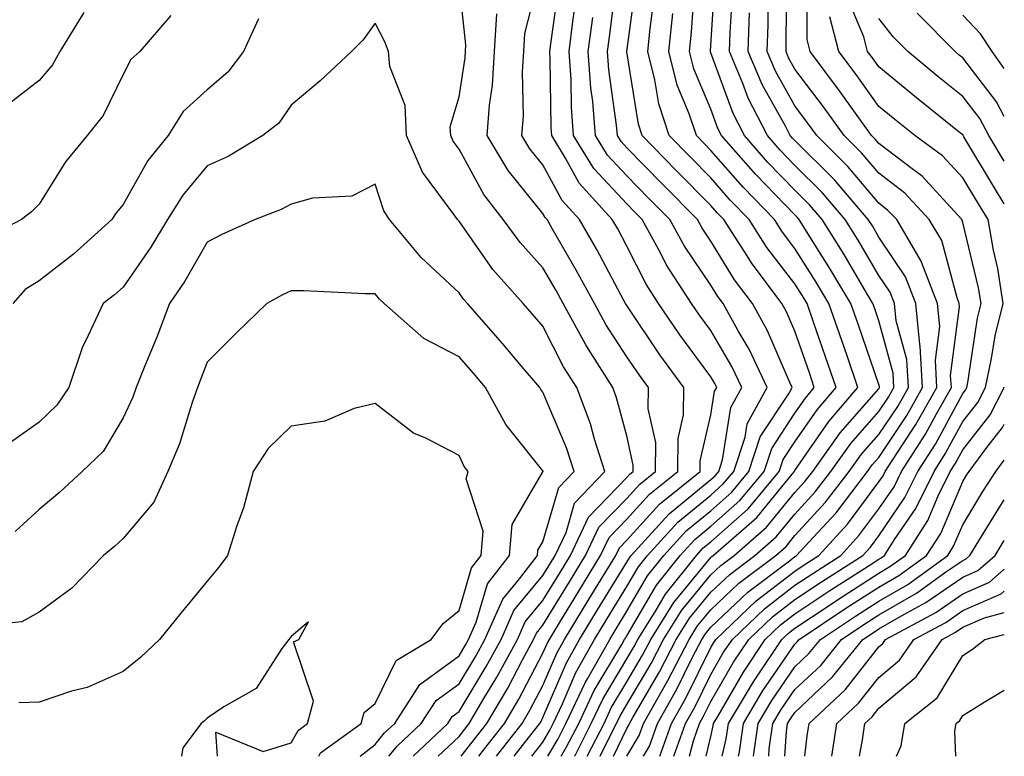
# Model space of a CAD drawing. Units: inches. Extents: x 1026563 to 1029203, y 7221338 to 7223978.
# Drawn here: x 1029086 to 1029203, y 7221338 to 7221426 of the extents above; entities that cross this region are included whole.
import ezdxf

# ---------------------------------------------------------------- set-up
doc = ezdxf.new("R2010")
doc.units = ezdxf.units.IN
doc.header["$MEASUREMENT"] = 0
doc.layers.add('Contour_10267221', color=7, linetype='Continuous', true_color=0x8878de)

msp = doc.modelspace()

# ---------------------------------------------------------------- linework, layer by layer
at = {"layer": 'Contour_10267221'}
for points in [[(1029140.41, 7221338, 2972), (1029141.1, 7221338.87, 2972), (1029143.46, 7221341.92, 2972), (1029145.16, 7221344.81, 2972), (1029148.05, 7221350.28, 2972), (1029148.54, 7221351.43, 2972), (1029148.81, 7221351.92, 2972), (1029150.02, 7221353.89, 2972), (1029152.31, 7221357.66, 2972), (1029154.92, 7221361.92, 2972), (1029155.92, 7221364.05, 2972), (1029158.05, 7221366.24, 2972), (1029160.75, 7221369.22, 2972), (1029164.12, 7221371.92, 2972), (1029164.14, 7221375.83, 2972), (1029164.79, 7221378.66, 2972), (1029164.81, 7221381.92, 2972), (1029161.96, 7221385.83, 2972), (1029158.05, 7221391.67, 2972), (1029157.95, 7221391.82, 2972), (1029157.89, 7221391.92, 2972), (1029157.7, 7221392.27, 2972), (1029154.48, 7221398.35, 2972), (1029152.42, 7221401.92, 2972), (1029150.34, 7221404.21, 2972), (1029148.05, 7221408.42, 2972), (1029146.49, 7221410.36, 2972), (1029145.55, 7221411.92, 2972), (1029145.73, 7221414.24, 2972), (1029145.63, 7221419.5, 2972), (1029145.78, 7221421.92, 2972), (1029145.9, 7221424.07, 2972), (1029147.84, 7221431.71, 2972)], [(1029156.46, 7221338, 2963), (1029158.05, 7221341.31, 2963), (1029158.28, 7221341.69, 2963), (1029158.36, 7221341.92, 2963), (1029158.75, 7221342.62, 2963), (1029161.92, 7221348.05, 2963), (1029163.93, 7221351.92, 2963), (1029165.51, 7221354.46, 2963), (1029168.05, 7221357.53, 2963), (1029170.32, 7221359.65, 2963), (1029173.3, 7221361.92, 2963), (1029175.84, 7221364.13, 2963), (1029178.05, 7221366.84, 2963), (1029180.49, 7221369.48, 2963), (1029182.35, 7221371.92, 2963), (1029184.73, 7221375.24, 2963), (1029188.05, 7221379.05, 2963), (1029189.2, 7221380.77, 2963), (1029189.85, 7221381.92, 2963), (1029189.75, 7221383.62, 2963), (1029188.05, 7221389.87, 2963), (1029187.52, 7221391.39, 2963), (1029187.35, 7221391.92, 2963), (1029186.31, 7221393.66, 2963), (1029183.91, 7221397.78, 2963), (1029181.31, 7221401.92, 2963), (1029179.81, 7221403.68, 2963), (1029178.05, 7221405.42, 2963), (1029174.85, 7221408.72, 2963), (1029172.05, 7221411.92, 2963), (1029170.69, 7221414.56, 2963), (1029168.05, 7221421.78, 2963), (1029168.01, 7221421.88, 2963), (1029167.99, 7221421.92, 2963), (1029168.01, 7221421.96, 2963), (1029168.05, 7221422.64, 2963), (1029168.58, 7221431.39, 2963)], [(1029135.58, 7221338, 2974), (1029138.05, 7221340.36, 2974), (1029138.73, 7221341.24, 2974), (1029139.26, 7221341.92, 2974), (1029141.02, 7221344.89, 2974), (1029142.56, 7221347.41, 2974), (1029145, 7221351.92, 2974), (1029145.94, 7221354.03, 2974), (1029148.05, 7221356.57, 2974), (1029150.08, 7221359.89, 2974), (1029151.31, 7221361.92, 2974), (1029153.48, 7221366.49, 2974), (1029158.05, 7221371.2, 2974), (1029158.38, 7221371.59, 2974), (1029158.81, 7221371.92, 2974), (1029158.81, 7221372.68, 2974), (1029158.05, 7221376.16, 2974), (1029156.82, 7221380.69, 2974), (1029156.37, 7221381.92, 2974), (1029153.48, 7221386.49, 2974), (1029153.15, 7221387.02, 2974), (1029150.45, 7221391.92, 2974), (1029149.61, 7221393.48, 2974), (1029148.05, 7221396.18, 2974), (1029145.32, 7221399.19, 2974), (1029143.32, 7221401.92, 2974), (1029141.02, 7221404.89, 2974), (1029138.05, 7221410.32, 2974), (1029137.37, 7221411.24, 2974), (1029137.07, 7221411.92, 2974), (1029137.01, 7221412.96, 2974), (1029138.05, 7221416.53, 2974), (1029138.77, 7221421.2, 2974), (1029138.81, 7221421.92, 2974), (1029138.85, 7221422.72, 2974), (1029138.05, 7221430.18, 2974)], [(1029142.53, 7221338, 2971), (1029145.57, 7221341.92, 2971), (1029146.49, 7221343.48, 2971), (1029148.05, 7221346.45, 2971), (1029149.69, 7221350.28, 2971), (1029150.61, 7221351.92, 2971), (1029153.42, 7221356.55, 2971), (1029154.63, 7221358.5, 2971), (1029156.72, 7221361.92, 2971), (1029157.15, 7221362.82, 2971), (1029158.05, 7221363.74, 2971), (1029161.94, 7221368.03, 2971), (1029166.78, 7221371.92, 2971), (1029166.78, 7221373.19, 2971), (1029168.05, 7221378.68, 2971), (1029168.5, 7221381.47, 2971), (1029168.75, 7221381.92, 2971), (1029168.52, 7221382.39, 2971), (1029168.05, 7221383.19, 2971), (1029164.34, 7221388.21, 2971), (1029161.82, 7221391.92, 2971), (1029160.34, 7221394.21, 2971), (1029158.05, 7221398.74, 2971), (1029156.96, 7221400.83, 2971), (1029156.31, 7221401.92, 2971), (1029152.37, 7221406.24, 2971), (1029150.75, 7221409.22, 2971), (1029149.09, 7221411.92, 2971), (1029149.01, 7221412.88, 2971), (1029148.91, 7221421.06, 2971), (1029148.85, 7221421.92, 2971), (1029148.97, 7221422.84, 2971), (1029149.96, 7221430.01, 2971)], [(1029148.64, 7221338, 2968), (1029149.87, 7221340.1, 2968), (1029150.78, 7221341.92, 2968), (1029153.13, 7221346.84, 2968), (1029153.34, 7221347.21, 2968), (1029156, 7221351.92, 2968), (1029156.78, 7221353.19, 2968), (1029158.05, 7221355.28, 2968), (1029160.49, 7221359.48, 2968), (1029162.44, 7221361.92, 2968), (1029165.12, 7221364.85, 2968), (1029168.05, 7221367.25, 2968), (1029170.53, 7221369.44, 2968), (1029172.58, 7221371.92, 2968), (1029173.93, 7221376.04, 2968), (1029177.37, 7221381.24, 2968), (1029177.74, 7221381.92, 2968), (1029177.46, 7221382.51, 2968), (1029174.81, 7221388.68, 2968), (1029172.99, 7221391.92, 2968), (1029170.88, 7221394.75, 2968), (1029168.05, 7221399.36, 2968), (1029167.01, 7221400.88, 2968), (1029166.45, 7221401.92, 2968), (1029162.27, 7221406.14, 2968), (1029158.05, 7221410.46, 2968), (1029157.35, 7221411.22, 2968), (1029156.92, 7221411.92, 2968), (1029156.82, 7221413.15, 2968), (1029155.9, 7221419.77, 2968), (1029155.75, 7221421.92, 2968), (1029156.02, 7221423.95, 2968), (1029156.86, 7221430.73, 2968)], [(1029150.22, 7221338, 2967), (1029150.86, 7221339.11, 2967), (1029152.31, 7221341.92, 2967), (1029154.14, 7221345.83, 2967), (1029157.44, 7221351.31, 2967), (1029157.78, 7221351.92, 2967), (1029157.89, 7221352.08, 2967), (1029158.05, 7221352.35, 2967), (1029161.59, 7221358.38, 2967), (1029164.4, 7221361.92, 2967), (1029166.14, 7221363.83, 2967), (1029168.05, 7221365.4, 2967), (1029171.51, 7221368.46, 2967), (1029174.4, 7221371.92, 2967), (1029175.3, 7221374.67, 2967), (1029178.05, 7221378.85, 2967), (1029179.3, 7221380.67, 2967), (1029180.37, 7221381.92, 2967), (1029179.79, 7221383.66, 2967), (1029178.05, 7221388.62, 2967), (1029177.05, 7221390.92, 2967), (1029176.51, 7221391.92, 2967), (1029172.89, 7221396.76, 2967), (1029172.37, 7221397.6, 2967), (1029169.59, 7221401.92, 2967), (1029168.83, 7221402.7, 2967), (1029168.05, 7221403.6, 2967), (1029163.91, 7221407.78, 2967), (1029159.87, 7221411.92, 2967), (1029159.42, 7221413.29, 2967), (1029158.05, 7221421.9, 2967), (1029158.05, 7221421.92, 2967), (1029158.05, 7221421.94, 2967), (1029159.22, 7221430.75, 2967)], [(1029154.87, 7221338, 2964), (1029155.55, 7221339.42, 2964), (1029156.82, 7221341.92, 2964), (1029157.21, 7221342.76, 2964), (1029158.05, 7221344.15, 2964), (1029160.92, 7221349.05, 2964), (1029162.41, 7221351.92, 2964), (1029164.57, 7221355.4, 2964), (1029168.05, 7221359.6, 2964), (1029169.24, 7221360.73, 2964), (1029170.82, 7221361.92, 2964), (1029174.69, 7221365.28, 2964), (1029178.05, 7221369.42, 2964), (1029179.26, 7221370.71, 2964), (1029180.18, 7221371.92, 2964), (1029183.46, 7221376.51, 2964), (1029188.05, 7221381.78, 2964), (1029188.11, 7221381.86, 2964), (1029188.13, 7221381.92, 2964), (1029188.13, 7221382, 2964), (1029188.05, 7221382.29, 2964), (1029185.59, 7221389.46, 2964), (1029184.73, 7221391.92, 2964), (1029182.23, 7221396.1, 2964), (1029179.4, 7221400.57, 2964), (1029178.56, 7221401.92, 2964), (1029178.32, 7221402.19, 2964), (1029178.05, 7221402.47, 2964), (1029173.4, 7221407.27, 2964), (1029169.32, 7221411.92, 2964), (1029168.89, 7221412.76, 2964), (1029168.05, 7221415.05, 2964), (1029166.02, 7221419.89, 2964), (1029165.51, 7221421.92, 2964), (1029165.75, 7221424.22, 2964), (1029166.14, 7221430.01, 2964)], [(1029163.64, 7221338, 2959), (1029165.04, 7221341.92, 2959), (1029166.12, 7221343.85, 2959), (1029168.05, 7221347.74, 2959), (1029169.57, 7221350.4, 2959), (1029170.61, 7221351.92, 2959), (1029174.42, 7221355.55, 2959), (1029178.05, 7221358.37, 2959), (1029180.18, 7221359.79, 2959), (1029183.52, 7221361.92, 2959), (1029185.69, 7221364.28, 2959), (1029188.05, 7221367.47, 2959), (1029189.87, 7221370.1, 2959), (1029190.75, 7221371.92, 2959), (1029193.62, 7221376.35, 2959), (1029194.92, 7221378.8, 2959), (1029196.7, 7221381.92, 2959), (1029196.6, 7221383.37, 2959), (1029197.66, 7221391.53, 2959), (1029197.64, 7221391.92, 2959), (1029197.37, 7221392.6, 2959), (1029195.55, 7221399.42, 2959), (1029194.05, 7221401.92, 2959), (1029191.17, 7221405.05, 2959), (1029188.05, 7221407.43, 2959), (1029186, 7221409.87, 2959), (1029183.93, 7221411.92, 2959), (1029181.47, 7221415.34, 2959), (1029178.05, 7221419.85, 2959), (1029177.31, 7221421.18, 2959), (1029177, 7221421.92, 2959), (1029177.03, 7221422.94, 2959), (1029177.11, 7221430.98, 2959)], [(1029165.52, 7221338, 2958), (1029165.96, 7221339.83, 2958), (1029166.7, 7221341.92, 2958), (1029167.19, 7221342.78, 2958), (1029168.05, 7221344.52, 2958), (1029170.76, 7221349.21, 2958), (1029172.56, 7221351.92, 2958), (1029175.37, 7221354.6, 2958), (1029178.05, 7221356.67, 2958), (1029181.21, 7221358.76, 2958), (1029186.14, 7221361.92, 2958), (1029187.05, 7221362.92, 2958), (1029188.05, 7221364.24, 2958), (1029191.16, 7221368.81, 2958), (1029192.7, 7221371.92, 2958), (1029194.79, 7221375.18, 2958), (1029198.05, 7221381.22, 2958), (1029198.36, 7221381.61, 2958), (1029198.52, 7221381.92, 2958), (1029198.66, 7221382.53, 2958), (1029199.81, 7221390.16, 2958), (1029200.24, 7221391.92, 2958), (1029199.94, 7221393.81, 2958), (1029198.05, 7221401.59, 2958), (1029197.97, 7221401.84, 2958), (1029197.93, 7221401.92, 2958), (1029196.59, 7221403.38, 2958), (1029193.23, 7221407.1, 2958), (1029192.01, 7221407.96, 2958), (1029188.05, 7221411, 2958), (1029187.62, 7221411.49, 2958), (1029187.19, 7221411.92, 2958), (1029183.38, 7221417.25, 2958), (1029179.87, 7221421.92, 2958), (1029179.5, 7221423.37, 2958), (1029179.57, 7221430.4, 2958)], [(1029158.04, 7221338, 2962), (1029158.05, 7221338.01, 2962), (1029159.51, 7221340.46, 2962), (1029160.02, 7221341.92, 2962), (1029162.6, 7221346.47, 2962), (1029162.93, 7221347.04, 2962), (1029165.45, 7221351.92, 2962), (1029166.45, 7221353.52, 2962), (1029168.05, 7221355.46, 2962), (1029171.37, 7221358.6, 2962), (1029175.78, 7221361.92, 2962), (1029177, 7221362.97, 2962), (1029178.05, 7221364.28, 2962), (1029181.72, 7221368.25, 2962), (1029184.53, 7221371.92, 2962), (1029186, 7221373.97, 2962), (1029188.05, 7221376.31, 2962), (1029190.3, 7221379.67, 2962), (1029191.57, 7221381.92, 2962), (1029191.37, 7221385.24, 2962), (1029190.1, 7221389.87, 2962), (1029189.92, 7221391.92, 2962), (1029189.4, 7221393.27, 2962), (1029188.05, 7221395.26, 2962), (1029185.59, 7221399.46, 2962), (1029184.05, 7221401.92, 2962), (1029181.29, 7221405.16, 2962), (1029178.05, 7221408.38, 2962), (1029176.31, 7221410.18, 2962), (1029174.79, 7221411.92, 2962), (1029172.5, 7221416.37, 2962), (1029171.86, 7221418.11, 2962), (1029170.26, 7221421.92, 2962), (1029170.34, 7221424.21, 2962), (1029170.65, 7221429.32, 2962)], [(1029161.98, 7221338, 2960), (1029163.36, 7221341.92, 2960), (1029165.06, 7221344.91, 2960), (1029168.05, 7221350.96, 2960), (1029168.4, 7221351.57, 2960), (1029168.64, 7221351.92, 2960), (1029173.46, 7221356.51, 2960), (1029178.05, 7221360.06, 2960), (1029179.16, 7221360.81, 2960), (1029180.9, 7221361.92, 2960), (1029184.32, 7221365.65, 2960), (1029188.05, 7221370.67, 2960), (1029188.56, 7221371.41, 2960), (1029188.81, 7221371.92, 2960), (1029190.18, 7221374.05, 2960), (1029192.46, 7221377.51, 2960), (1029194.98, 7221381.92, 2960), (1029194.79, 7221385.18, 2960), (1029195.32, 7221389.19, 2960), (1029195.06, 7221391.92, 2960), (1029193.13, 7221396.84, 2960), (1029193.11, 7221396.98, 2960), (1029190.18, 7221401.92, 2960), (1029189.14, 7221403.01, 2960), (1029188.05, 7221403.87, 2960), (1029184.38, 7221408.25, 2960), (1029180.67, 7221411.92, 2960), (1029179.57, 7221413.44, 2960), (1029178.05, 7221415.46, 2960), (1029175.73, 7221419.6, 2960), (1029174.75, 7221421.92, 2960), (1029174.87, 7221425.1, 2960), (1029174.91, 7221428.78, 2960)], [(1029144.62, 7221338, 2970), (1029146.33, 7221340.2, 2970), (1029147.66, 7221341.92, 2970), (1029147.82, 7221342.15, 2970), (1029148.05, 7221342.62, 2970), (1029150.84, 7221349.13, 2970), (1029152.41, 7221351.92, 2970), (1029154.53, 7221355.44, 2970), (1029158.05, 7221361.14, 2970), (1029158.34, 7221361.63, 2970), (1029158.56, 7221361.92, 2970), (1029163.09, 7221366.88, 2970), (1029168.05, 7221370.96, 2970), (1029168.56, 7221371.41, 2970), (1029168.99, 7221371.92, 2970), (1029169.44, 7221373.31, 2970), (1029170.43, 7221379.54, 2970), (1029171.74, 7221381.92, 2970), (1029170.55, 7221384.42, 2970), (1029168.05, 7221388.7, 2970), (1029166.68, 7221390.55, 2970), (1029165.75, 7221391.92, 2970), (1029162.72, 7221396.59, 2970), (1029162.03, 7221397.94, 2970), (1029159.87, 7221401.92, 2970), (1029158.97, 7221402.84, 2970), (1029158.05, 7221403.78, 2970), (1029154.12, 7221407.99, 2970), (1029151.7, 7221411.92, 2970), (1029151.43, 7221415.3, 2970), (1029151.39, 7221418.58, 2970), (1029151.16, 7221421.92, 2970), (1029151.62, 7221425.49, 2970), (1029151.98, 7221427.99, 2970)], [(1029151.82, 7221338, 2966), (1029151.88, 7221338.09, 2966), (1029153.81, 7221341.92, 2966), (1029155.18, 7221344.79, 2966), (1029158.05, 7221349.6, 2966), (1029158.91, 7221351.06, 2966), (1029159.36, 7221351.92, 2966), (1029161.55, 7221355.42, 2966), (1029162.66, 7221357.31, 2966), (1029166.33, 7221361.92, 2966), (1029167.15, 7221362.82, 2966), (1029168.05, 7221363.56, 2966), (1029172.48, 7221367.49, 2966), (1029176.19, 7221371.92, 2966), (1029176.64, 7221373.33, 2966), (1029178.05, 7221375.44, 2966), (1029180.71, 7221379.26, 2966), (1029182.97, 7221381.92, 2966), (1029181.72, 7221385.59, 2966), (1029180.28, 7221389.69, 2966), (1029179.51, 7221391.92, 2966), (1029178.97, 7221392.84, 2966), (1029178.05, 7221394.28, 2966), (1029174.73, 7221398.6, 2966), (1029172.6, 7221401.92, 2966), (1029170.35, 7221404.22, 2966), (1029168.05, 7221406.88, 2966), (1029165.55, 7221409.42, 2966), (1029163.09, 7221411.92, 2966), (1029161.84, 7221415.71, 2966), (1029161.39, 7221418.58, 2966), (1029160.53, 7221421.92, 2966), (1029160.82, 7221424.69, 2966), (1029161.33, 7221428.64, 2966)], [(1029203, 7221403.8, 2956), (1029201.84, 7221405.71, 2956), (1029198.19, 7221411.78, 2956), (1029198.11, 7221411.92, 2956), (1029198.09, 7221411.96, 2956), (1029198.05, 7221412, 2956), (1029197.64, 7221412.33, 2956), (1029192.54, 7221416.41, 2956), (1029188.05, 7221420.1, 2956), (1029187.31, 7221421.18, 2956), (1029186.72, 7221421.92, 2956), (1029186.27, 7221423.7, 2956), (1029184.36, 7221428.23, 2956)], [(1029093.38, 7221426.59, 2972), (1029090.49, 7221421.92, 2972), (1029089.61, 7221420.36, 2972), (1029088.05, 7221418.48, 2972), (1029084.34, 7221415.63, 2972)], [(1029138.31, 7221338, 2973), (1029139.91, 7221340.06, 2973), (1029141.37, 7221341.92, 2973), (1029143.85, 7221346.12, 2973), (1029145.63, 7221349.5, 2973), (1029146.94, 7221351.92, 2973), (1029147.29, 7221352.68, 2973), (1029148.05, 7221353.6, 2973), (1029151.19, 7221358.78, 2973), (1029153.11, 7221361.92, 2973), (1029154.69, 7221365.28, 2973), (1029158.05, 7221368.72, 2973), (1029159.57, 7221370.4, 2973), (1029161.47, 7221371.92, 2973), (1029161.49, 7221375.36, 2973), (1029160.59, 7221379.38, 2973), (1029160.61, 7221381.92, 2973), (1029159.53, 7221383.4, 2973), (1029158.05, 7221385.59, 2973), (1029155.55, 7221389.42, 2973), (1029154.18, 7221391.92, 2973), (1029152.01, 7221395.88, 2973), (1029149.18, 7221400.79, 2973), (1029148.54, 7221401.92, 2973), (1029148.3, 7221402.17, 2973), (1029148.05, 7221402.64, 2973), (1029143.91, 7221407.78, 2973), (1029141.41, 7221411.92, 2973), (1029141.68, 7221415.55, 2973), (1029142.05, 7221417.92, 2973), (1029142.29, 7221421.92, 2973), (1029142.56, 7221426.43, 2973)], [(1029153.33, 7221338, 2965), (1029155.32, 7221341.92, 2965), (1029156.19, 7221343.78, 2965), (1029158.05, 7221346.86, 2965), (1029159.91, 7221350.06, 2965), (1029160.88, 7221351.92, 2965), (1029163.64, 7221356.33, 2965), (1029168.05, 7221361.67, 2965), (1029168.17, 7221361.8, 2965), (1029168.34, 7221361.92, 2965), (1029173.54, 7221366.43, 2965), (1029177.74, 7221371.61, 2965), (1029177.99, 7221371.92, 2965), (1029178.01, 7221371.96, 2965), (1029178.05, 7221372.02, 2965), (1029182.11, 7221377.86, 2965), (1029185.57, 7221381.92, 2965), (1029184.28, 7221385.69, 2965), (1029183.66, 7221387.53, 2965), (1029182.11, 7221391.92, 2965), (1029180.61, 7221394.48, 2965), (1029178.05, 7221398.48, 2965), (1029176.57, 7221400.44, 2965), (1029175.61, 7221401.92, 2965), (1029171.9, 7221405.77, 2965), (1029168.05, 7221410.16, 2965), (1029167.17, 7221411.04, 2965), (1029166.33, 7221411.92, 2965), (1029165.47, 7221414.5, 2965), (1029164.05, 7221417.92, 2965), (1029163.03, 7221421.92, 2965), (1029163.5, 7221426.47, 2965)], [(1029160.01, 7221338, 2961), (1029160.75, 7221339.22, 2961), (1029161.7, 7221341.92, 2961), (1029163.99, 7221345.98, 2961), (1029165.84, 7221349.71, 2961), (1029166.98, 7221351.92, 2961), (1029167.39, 7221352.58, 2961), (1029168.05, 7221353.37, 2961), (1029172.44, 7221357.53, 2961), (1029177.41, 7221361.28, 2961), (1029178.05, 7221361.78, 2961), (1029178.13, 7221361.84, 2961), (1029178.26, 7221361.92, 2961), (1029180.78, 7221364.65, 2961), (1029182.97, 7221367, 2961), (1029186.72, 7221371.92, 2961), (1029187.27, 7221372.7, 2961), (1029188.05, 7221373.58, 2961), (1029191.39, 7221378.58, 2961), (1029193.26, 7221381.92, 2961), (1029192.97, 7221386.84, 2961), (1029192.93, 7221387.04, 2961), (1029192.48, 7221391.92, 2961), (1029191.23, 7221395.1, 2961), (1029188.05, 7221399.83, 2961), (1029187.29, 7221401.16, 2961), (1029186.8, 7221401.92, 2961), (1029182.78, 7221406.65, 2961), (1029178.05, 7221411.33, 2961), (1029177.76, 7221411.63, 2961), (1029177.5, 7221411.92, 2961), (1029176.94, 7221413.03, 2961), (1029174.14, 7221418.01, 2961), (1029172.5, 7221421.92, 2961), (1029172.66, 7221426.53, 2961)], [(1029203, 7221414.21, 2954), (1029202.07, 7221415.94, 2954), (1029198.05, 7221421.18, 2954), (1029197.64, 7221421.51, 2954), (1029197.15, 7221421.92, 2954), (1029192.62, 7221426.49, 2954)], [(1029103.73, 7221426.24, 2973), (1029100.02, 7221421.92, 2973), (1029098.97, 7221421, 2973), (1029098.05, 7221419.19, 2973), (1029095.67, 7221414.3, 2973), (1029093.75, 7221411.92, 2973), (1029091.16, 7221408.81, 2973), (1029088.05, 7221403.74, 2973), (1029087.13, 7221402.84, 2973), (1029085.94, 7221401.92, 2973), (1029080.75, 7221399.22, 2973)], [(1029132.58, 7221338, 2975), (1029136.72, 7221341.92, 2975), (1029137.23, 7221342.74, 2975), (1029138.05, 7221343.33, 2975), (1029141.29, 7221348.68, 2975), (1029143.07, 7221351.92, 2975), (1029144.59, 7221355.38, 2975), (1029148.05, 7221359.54, 2975), (1029148.95, 7221361.02, 2975), (1029149.51, 7221361.92, 2975), (1029150.8, 7221364.67, 2975), (1029151.82, 7221368.15, 2975), (1029155.43, 7221371.92, 2975), (1029154.2, 7221375.77, 2975), (1029153.71, 7221377.58, 2975), (1029152.07, 7221381.92, 2975), (1029150.51, 7221384.38, 2975), (1029148.05, 7221389.21, 2975), (1029146.8, 7221390.67, 2975), (1029145.71, 7221391.92, 2975), (1029142.09, 7221395.96, 2975), (1029138.05, 7221401.72, 2975), (1029137.85, 7221401.92, 2975), (1029137.48, 7221402.49, 2975), (1029133.69, 7221407.56, 2975), (1029131.8, 7221411.92, 2975), (1029131.64, 7221415.51, 2975), (1029129.81, 7221420.16, 2975), (1029129.65, 7221421.92, 2975), (1029129.22, 7221423.09, 2975), (1029128.05, 7221425.3, 2975), (1029126.64, 7221423.33, 2975), (1029125.26, 7221421.92, 2975), (1029121.51, 7221418.46, 2975), (1029118.05, 7221415.55, 2975), (1029116.57, 7221413.4, 2975), (1029114.69, 7221411.92, 2975), (1029110.55, 7221409.42, 2975), (1029108.05, 7221408.31, 2975), (1029105.14, 7221404.83, 2975), (1029103.34, 7221401.92, 2975), (1029101.35, 7221398.62, 2975), (1029098.05, 7221393.89, 2975), (1029097.01, 7221392.96, 2975), (1029095.65, 7221391.92, 2975), (1029093.56, 7221387.43, 2975), (1029093.21, 7221386.76, 2975), (1029091.57, 7221381.92, 2975), (1029090.16, 7221379.81, 2975), (1029088.05, 7221377.8, 2975), (1029084.61, 7221375.36, 2975)], [(1029114.16, 7221425.81, 2974), (1029112.37, 7221421.92, 2974), (1029110.51, 7221419.46, 2974), (1029108.05, 7221417.39, 2974), (1029105.18, 7221414.79, 2974), (1029103.4, 7221411.92, 2974), (1029101, 7221408.97, 2974), (1029098.05, 7221403.7, 2974), (1029097.23, 7221402.74, 2974), (1029096.68, 7221401.92, 2974), (1029092.15, 7221397.82, 2974), (1029088.05, 7221394.62, 2974), (1029086.39, 7221393.58, 2974), (1029084.91, 7221391.92, 2974)], [(1029146.73, 7221338, 2969), (1029148.05, 7221339.69, 2969), (1029148.87, 7221341.1, 2969), (1029149.28, 7221341.92, 2969), (1029150.39, 7221344.26, 2969), (1029151.98, 7221347.99, 2969), (1029154.2, 7221351.92, 2969), (1029155.65, 7221354.32, 2969), (1029158.05, 7221358.21, 2969), (1029159.42, 7221360.55, 2969), (1029160.51, 7221361.92, 2969), (1029164.1, 7221365.87, 2969), (1029168.05, 7221369.11, 2969), (1029169.53, 7221370.44, 2969), (1029170.78, 7221371.92, 2969), (1029172.13, 7221376, 2969), (1029172.39, 7221377.58, 2969), (1029174.75, 7221381.92, 2969), (1029172.6, 7221386.47, 2969), (1029171.29, 7221388.68, 2969), (1029169.5, 7221391.92, 2969), (1029168.87, 7221392.74, 2969), (1029168.05, 7221394.09, 2969), (1029164.89, 7221398.76, 2969), (1029163.17, 7221401.92, 2969), (1029160.61, 7221404.48, 2969), (1029158.05, 7221407.12, 2969), (1029155.73, 7221409.6, 2969), (1029154.3, 7221411.92, 2969), (1029153.97, 7221416, 2969), (1029153.75, 7221417.62, 2969), (1029153.44, 7221421.92, 2969), (1029153.99, 7221425.98, 2969)], [(1029167.48, 7221338, 2957), (1029168.05, 7221340.36, 2957), (1029168.34, 7221341.63, 2957), (1029168.38, 7221341.92, 2957), (1029168.89, 7221342.76, 2957), (1029171.94, 7221348.03, 2957), (1029174.53, 7221351.92, 2957), (1029176.33, 7221353.64, 2957), (1029178.05, 7221354.97, 2957), (1029182.23, 7221357.74, 2957), (1029186.78, 7221360.65, 2957), (1029188.05, 7221361.47, 2957), (1029188.34, 7221361.63, 2957), (1029188.73, 7221361.92, 2957), (1029189.92, 7221363.8, 2957), (1029192.46, 7221367.51, 2957), (1029194.63, 7221371.92, 2957), (1029195.96, 7221374.01, 2957), (1029198.05, 7221377.86, 2957), (1029199.85, 7221380.12, 2957), (1029200.75, 7221381.92, 2957), (1029201.49, 7221385.36, 2957), (1029201.9, 7221388.07, 2957), (1029202.85, 7221391.92, 2957), (1029202.23, 7221396.1, 2957), (1029201.7, 7221398.27, 2957), (1029201.06, 7221401.92, 2957), (1029199.92, 7221403.8, 2957), (1029198.05, 7221406.9, 2957), (1029195.65, 7221409.52, 2957), (1029192.35, 7221411.92, 2957), (1029189.96, 7221413.83, 2957), (1029188.05, 7221415.4, 2957), (1029185.34, 7221419.21, 2957), (1029183.3, 7221421.92, 2957), (1029182.21, 7221426.08, 2957)], [(1029203, 7221408.87, 2955), (1029201.16, 7221411.92, 2955), (1029200.08, 7221413.95, 2955), (1029198.05, 7221416.59, 2955), (1029195.1, 7221418.97, 2955), (1029191.51, 7221421.92, 2955), (1029189.79, 7221423.66, 2955), (1029188.05, 7221425.85, 2955)], [(1029203, 7221419.92, 2953), (1029201.55, 7221421.92, 2953), (1029200.18, 7221424.05, 2953), (1029198.05, 7221426.26, 2953)], [(1029129.69, 7221338, 2976), (1029130.73, 7221339.24, 2976), (1029133.56, 7221341.92, 2976), (1029135.32, 7221344.65, 2976), (1029138.05, 7221346.65, 2976), (1029140.04, 7221349.93, 2976), (1029141.14, 7221351.92, 2976), (1029143.25, 7221356.72, 2976), (1029145.26, 7221359.13, 2976), (1029147.41, 7221361.92, 2976), (1029147.44, 7221362.53, 2976), (1029148.05, 7221363.54, 2976), (1029149.94, 7221370.03, 2976), (1029151.76, 7221371.92, 2976), (1029150.86, 7221374.73, 2976), (1029148.05, 7221381.35, 2976), (1029147.8, 7221381.67, 2976), (1029147.66, 7221381.92, 2976), (1029145.49, 7221384.48, 2976), (1029143.26, 7221387.13, 2976), (1029139.07, 7221391.92, 2976), (1029138.58, 7221392.45, 2976), (1029138.05, 7221393.21, 2976), (1029133.54, 7221397.41, 2976), (1029129.77, 7221401.92, 2976), (1029129.09, 7221402.96, 2976), (1029128.05, 7221406.14, 2976), (1029125.28, 7221404.69, 2976), (1029120.59, 7221404.46, 2976), (1029118.05, 7221403.76, 2976), (1029116.86, 7221403.11, 2976), (1029113.77, 7221401.92, 2976), (1029109.81, 7221400.16, 2976), (1029108.05, 7221399.22, 2976), (1029105.39, 7221394.58, 2976), (1029103.58, 7221391.92, 2976), (1029102.05, 7221387.92, 2976), (1029100.63, 7221384.5, 2976), (1029099.59, 7221381.92, 2976), (1029099.2, 7221380.77, 2976), (1029098.05, 7221378.31, 2976), (1029095.67, 7221374.3, 2976), (1029093.17, 7221371.92, 2976), (1029090.51, 7221369.46, 2976), (1029088.05, 7221367.41, 2976), (1029085.2, 7221364.77, 2976)], [(1029126.28, 7221338, 2977), (1029128.05, 7221339.42, 2977), (1029129.18, 7221340.79, 2977), (1029130.39, 7221341.92, 2977), (1029133.4, 7221346.57, 2977), (1029138.05, 7221349.97, 2977), (1029138.79, 7221351.18, 2977), (1029139.18, 7221351.92, 2977), (1029140.1, 7221353.97, 2977), (1029141.43, 7221358.54, 2977), (1029144.05, 7221361.92, 2977), (1029144.38, 7221365.59, 2977), (1029148.05, 7221371.86, 2977), (1029148.07, 7221371.9, 2977), (1029148.07, 7221371.94, 2977), (1029148.05, 7221372, 2977), (1029143.64, 7221377.51, 2977), (1029141.21, 7221381.92, 2977), (1029139.77, 7221383.64, 2977), (1029138.05, 7221385.59, 2977), (1029133.87, 7221387.74, 2977), (1029129.14, 7221391.92, 2977), (1029128.58, 7221392.45, 2977), (1029128.05, 7221393.09, 2977), (1029126.88, 7221393.09, 2977), (1029119.57, 7221393.44, 2977), (1029118.05, 7221393.44, 2977), (1029117.01, 7221392.96, 2977), (1029115.14, 7221391.92, 2977), (1029111.55, 7221388.42, 2977), (1029108.05, 7221384.95, 2977), (1029107.23, 7221382.74, 2977), (1029106.9, 7221381.92, 2977), (1029106.27, 7221380.14, 2977), (1029104.77, 7221375.2, 2977), (1029103.38, 7221371.92, 2977), (1029101.7, 7221368.27, 2977), (1029098.05, 7221363.95, 2977), (1029097, 7221362.97, 2977), (1029095.71, 7221361.92, 2977), (1029091.94, 7221358.03, 2977), (1029088.05, 7221355.16, 2977), (1029085.96, 7221354.01, 2977), (1029079.48, 7221353.35, 2977)], [(1029169.4, 7221338, 2956), (1029169.89, 7221340.08, 2956), (1029170.14, 7221341.92, 2956), (1029173.11, 7221346.86, 2956), (1029173.36, 7221347.23, 2956), (1029176.51, 7221351.92, 2956), (1029177.29, 7221352.68, 2956), (1029178.05, 7221353.27, 2956), (1029182.03, 7221355.9, 2956), (1029183.25, 7221356.72, 2956), (1029188.05, 7221359.81, 2956), (1029189.38, 7221360.59, 2956), (1029191.25, 7221361.92, 2956), (1029193.89, 7221366.08, 2956), (1029195.14, 7221369.01, 2956), (1029196.57, 7221371.92, 2956), (1029197.15, 7221372.82, 2956), (1029198.05, 7221374.48, 2956), (1029201.31, 7221378.66, 2956), (1029202.99, 7221381.92, 2956), (1029203, 7221381.96, 2956)], [(1029121.34, 7221338, 2978), (1029121.57, 7221338.4, 2978), (1029126.39, 7221341.92, 2978), (1029126.74, 7221343.23, 2978), (1029128.05, 7221344.3, 2978), (1029130.57, 7221349.4, 2978), (1029134.73, 7221351.92, 2978), (1029136.17, 7221353.8, 2978), (1029138.05, 7221355.36, 2978), (1029139.53, 7221360.44, 2978), (1029140.69, 7221361.92, 2978), (1029140.94, 7221364.81, 2978), (1029138.91, 7221371.06, 2978), (1029139.12, 7221371.92, 2978), (1029138.66, 7221372.53, 2978), (1029138.05, 7221373.83, 2978), (1029134.1, 7221375.87, 2978), (1029132.62, 7221376.49, 2978), (1029128.05, 7221380.03, 2978), (1029125.55, 7221379.42, 2978), (1029122.07, 7221377.9, 2978), (1029118.05, 7221377.31, 2978), (1029115.32, 7221374.65, 2978), (1029113.52, 7221371.92, 2978), (1029112.39, 7221367.58, 2978), (1029111.59, 7221365.46, 2978), (1029110.49, 7221361.92, 2978), (1029109.44, 7221360.53, 2978), (1029108.05, 7221358.85, 2978), (1029104.92, 7221355.05, 2978), (1029102.37, 7221351.92, 2978), (1029100.16, 7221349.81, 2978), (1029098.05, 7221348.09, 2978), (1029093.77, 7221346.2, 2978), (1029091.88, 7221345.75, 2978), (1029088.05, 7221344.46, 2978), (1029085.61, 7221344.36, 2978)], [(1029171.32, 7221338, 2955), (1029171.45, 7221338.52, 2955), (1029171.92, 7221341.92, 2955), (1029174.2, 7221345.77, 2955), (1029178.05, 7221351.35, 2955), (1029178.34, 7221351.63, 2955), (1029178.58, 7221351.92, 2955), (1029184.26, 7221355.71, 2955), (1029188.05, 7221358.15, 2955), (1029190.43, 7221359.54, 2955), (1029193.75, 7221361.92, 2955), (1029195.43, 7221364.54, 2955), (1029198.05, 7221370.71, 2955), (1029198.5, 7221371.47, 2955), (1029198.81, 7221371.92, 2955), (1029200.9, 7221374.77, 2955), (1029202.8, 7221377.17, 2955), (1029203, 7221377.57, 2955)], [(1029173.13, 7221338, 2954), (1029173.67, 7221341.92, 2954), (1029175.32, 7221344.65, 2954), (1029178.05, 7221348.64, 2954), (1029179.73, 7221350.24, 2954), (1029181.1, 7221351.92, 2954), (1029185.28, 7221354.69, 2954), (1029188.05, 7221356.49, 2954), (1029191.49, 7221358.48, 2954), (1029196.27, 7221361.92, 2954), (1029196.96, 7221363.01, 2954), (1029198.05, 7221365.57, 2954), (1029200.43, 7221369.54, 2954), (1029202.01, 7221371.92, 2954), (1029203, 7221373.26, 2954)], [(1029174.95, 7221338, 2953), (1029175, 7221338.87, 2953), (1029175.43, 7221341.92, 2953), (1029176.41, 7221343.56, 2953), (1029178.05, 7221345.94, 2953), (1029181.14, 7221348.83, 2953), (1029183.62, 7221351.92, 2953), (1029186.27, 7221353.7, 2953), (1029188.05, 7221354.85, 2953), (1029192.54, 7221357.43, 2953), (1029196.17, 7221360.05, 2953), (1029198.05, 7221361.33, 2953), (1029198.46, 7221361.51, 2953), (1029198.91, 7221361.92, 2953), (1029200.3, 7221364.17, 2953), (1029202.37, 7221367.6, 2953), (1029203, 7221368.56, 2953)], [(1029176.86, 7221338, 2952), (1029177.05, 7221340.92, 2952), (1029177.19, 7221341.92, 2952), (1029177.52, 7221342.45, 2952), (1029178.05, 7221343.23, 2952), (1029182.52, 7221347.45, 2952), (1029186.14, 7221351.92, 2952), (1029187.29, 7221352.68, 2952), (1029188.05, 7221353.19, 2952), (1029191.02, 7221354.89, 2952), (1029193.66, 7221356.31, 2952), (1029198.05, 7221359.34, 2952), (1029199.85, 7221360.12, 2952), (1029201.9, 7221361.92, 2952), (1029203, 7221363.71, 2952)], [(1029179.26, 7221338, 2951), (1029179.53, 7221340.44, 2951), (1029179.75, 7221341.92, 2951), (1029184.05, 7221345.92, 2951), (1029188.05, 7221351.04, 2951), (1029188.52, 7221351.45, 2951), (1029188.85, 7221351.92, 2951), (1029194.83, 7221355.14, 2951), (1029198.05, 7221357.35, 2951), (1029201.23, 7221358.74, 2951), (1029203, 7221360.28, 2951)], [(1029182.47, 7221338, 2950), (1029183.07, 7221341.92, 2950), (1029185.65, 7221344.32, 2950), (1029188.05, 7221347.39, 2950), (1029190.51, 7221349.46, 2950), (1029192.21, 7221351.92, 2950), (1029196.02, 7221353.95, 2950), (1029198.05, 7221355.38, 2950), (1029202.62, 7221357.35, 2950), (1029203, 7221357.68, 2950)], [(1029185.74, 7221338, 2949), (1029186.1, 7221339.97, 2949), (1029186.39, 7221341.92, 2949), (1029187.25, 7221342.72, 2949), (1029188.05, 7221343.74, 2949), (1029192.5, 7221347.47, 2949), (1029195.59, 7221351.92, 2949), (1029197.19, 7221352.78, 2949), (1029198.05, 7221353.38, 2949), (1029200.63, 7221354.5, 2949), (1029203, 7221355.13, 2949)], [(1029109.29, 7221338, 2979), (1029109.1, 7221340.87, 2979), (1029114.71, 7221338.58, 2979), (1029118.05, 7221339.62, 2979), (1029118.89, 7221341.08, 2979), (1029120.02, 7221341.92, 2979), (1029120.71, 7221344.58, 2979), (1029118.34, 7221351.63, 2979), (1029118.97, 7221351.92, 2979), (1029120.14, 7221354.01, 2979), (1029118.05, 7221352.27, 2979), (1029117.89, 7221352.08, 2979), (1029117.78, 7221351.92, 2979), (1029116.96, 7221350.83, 2979), (1029113.89, 7221346.08, 2979), (1029110.04, 7221343.91, 2979), (1029108.05, 7221342.55, 2979), (1029107.74, 7221342.23, 2979), (1029107.33, 7221341.92, 2979), (1029105.14, 7221339.01, 2979), (1029104.98, 7221338, 2979)], [(1029190.15, 7221338, 2948), (1029190.71, 7221339.26, 2948), (1029191.14, 7221341.92, 2948), (1029195, 7221344.97, 2948), (1029198.05, 7221350.01, 2948), (1029199.22, 7221350.75, 2948), (1029200.69, 7221351.92, 2948), (1029203, 7221352.52, 2948)], [(1029197.22, 7221338, 2947), (1029197.11, 7221340.98, 2947), (1029197.25, 7221341.92, 2947), (1029197.7, 7221342.27, 2947), (1029198.05, 7221342.84, 2947), (1029200.59, 7221344.46, 2947), (1029203, 7221345.89, 2947)]]:
    msp.add_polyline3d(points, dxfattribs=at)

doc.saveas('drawing.dxf')
